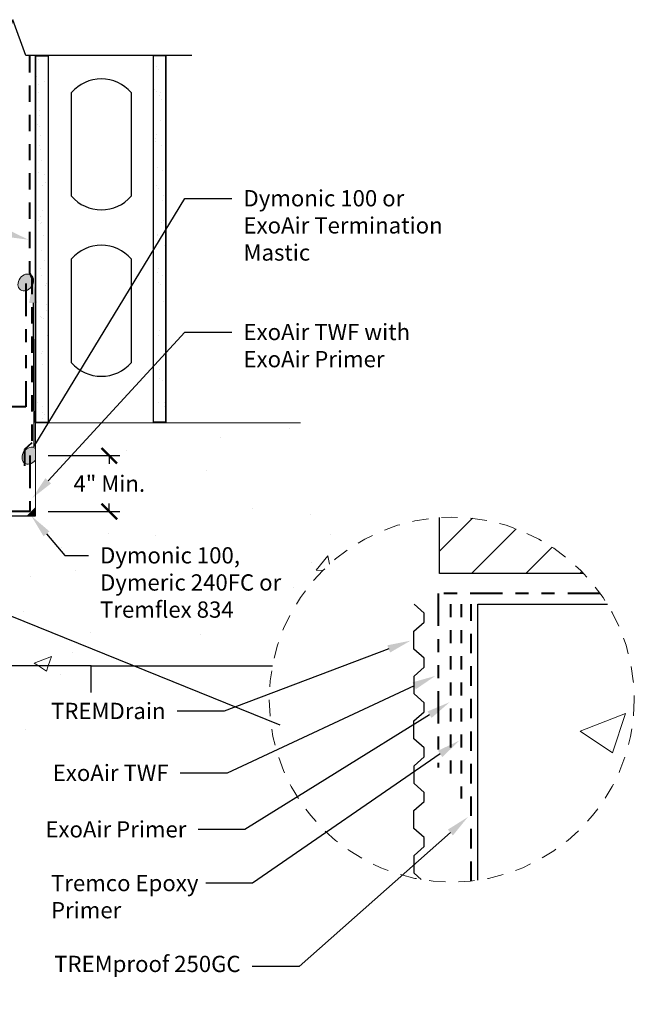
# Model space of a CAD drawing. Extents: x -103.7 to -88.3, y -2.8 to 5.3.
import ezdxf
from ezdxf import colors
from ezdxf.entities.mleader import LeaderData, LeaderLine
from ezdxf.math import Vec2, Vec3

# ---------------------------------------------------------------- set-up
doc = ezdxf.new("R2010")
doc.units = 0
doc.header["$MEASUREMENT"] = 0
for name, pattern in [('Dash', [0.25, 0.125, -0.125]), ('DOT2', [0.125, 0, -0.125]), ('HIDDEN', [0.375, 0.25, -0.125]), ('HIDDEN2', [0.1875, 0.125, -0.0625]), ('PHANTOM2', [1.25, 0.625, -0.125, 0.125, -0.125, 0.125, -0.125])]:
    doc.linetypes.add(name, pattern=pattern)
doc.layers.get('0').update_dxf_attribs({"linetype": 'CONTINUOUS', "lineweight": 15})
doc.layers.get('DEFPOINTS').update_dxf_attribs({"linetype": 'CONTINUOUS'})
for name, color, linetype, lineweight in [('AVB-Fluid (120 220 230)', 4, 'HIDDEN', 40), ('AVB-Primer Line and Hatch', 4, 'DOT2', 40), ('AVB-TWF', 4, 'PHANTOM2', 40), ('Coat-Primer', 3, 'DOT2', 40), ('WP-Fluid (250GC 260)', 150, 'HIDDEN2', 40)]:
    doc.layers.add(name, color=color, linetype=linetype, lineweight=lineweight)
for name, color, linetype in [('AVB-Mastic', 4, 'CONTINUOUS'), ('Drawing', 7, 'CONTINUOUS'), ('Sealant-PU', 134, 'CONTINUOUS'), ('Text', 7, 'CONTINUOUS'), ('WP-TREMDrain', 150, 'CONTINUOUS')]:
    doc.layers.add(name, color=color, linetype=linetype)
doc.styles.add('0TREMCO', font='sanss___.ttf', dxfattribs={"height": 0.125})
doc.dimstyles.new('01X', dxfattribs={"dimtxt": 0.125, "dimasz": 0.18, "dimexe": 0.08, "dimexo": 0.14, "dimgap": 0.09, "dimtad": 0, "dimtih": 1, "dimtoh": 1, "dimdec": 3, "dimzin": 4, "dimdsep": 46, "dimtxsty": '0TREMCO', "dimcen": 0.09, "dimadec": 0, "dimazin": 0, "dimtfac": 1, "dimtdec": 3, "dimtofl": 0, "dimtmove": 0, "dimatfit": 3, "dimfxl": 1, "dimtolj": 1, "dimtzin": 0, "dimarcsym": 0})
pattern_1 = [(49.99999999999999, (-105.915077035715, -2.401488506236925), (1.357921608743947, -0.1188027471129181), [0.1419904842431288, -1.561895326674417]), (355, (-105.915077035715, -2.401488506236925), (-0.2626849206545305, 1.424055004105826), [0.1135923873945031, -1.249516261339534]), (100.4514, (-105.8019169052186, -2.411388726488551), (1.095237696650226, 1.305251392447944), [0.1206733392513205, -1.327406773415067]), (46.1842, (-105.915077035715, -2.022847214921915), (2.020507643979998, -0.3133616666136353), [0.2129857263646932, -2.342842990011626]), (96.6356, (-105.7467014158542, -2.048960792791837), (1.769509468864711, 1.844206242653858), [0.1810100145566, -1.991109842063916]), (351.1842, (-105.915077035715, -2.022847214921915), (1.769508029241979, 1.844207624741679), [0.1703885810917546, -1.874274392009301]), (21, (-105.7257563900575, -2.117507537750668), (1.130068285045852, -0.7622406833467038), [0.1419904842431288, -1.561895326674417]), (326.0000000000001, (-105.7257563900575, -2.117507537750668), (0.4606461573776402, 1.372858747268391), [0.1135923873945031, -1.249516261339533]), (71.4514, (-105.6315840733774, -2.18102765485833), (1.590714905390938, 0.6106168188136399), [0.1206733392513205, -1.327406773415067]), (37.49999999999998, (-105.915077035715, -2.401488506236925), (0.02302111659771316, 0.6302367934275899), [0, -1.234370609686933, 0, -1.268448325905284, 0, -1.254249277480972]), (7.499999999999998, (-105.915077035715, -2.401488506236925), (0.4980449468136879, 0.746702799484503), [0, -0.7232048664116695, 0, -1.205972512838308, 0, -0.4780346302852004]), (327.5, (-106.3372620755312, -2.401488506236925), (1.010636082826228, -0.04270102879474994), [0, -0.4733016141437628, 0, -1.47670103612854, 0, -1.959468682555178]), (317.5, (-106.5265827211887, -2.401488506236925), (1.104091821184277, 0.1895193988868751), [0, -0.6152920983868915, 0, -0.9806809445058763, 0, -1.391506745582662])]

# ---------------------------------------------------------------- blocks, each defined once
blk = doc.blocks.new('_ArchTick')
at = {"color": 0, "linetype": 'ByBlock', "const_width": 0.15}
blk.add_lwpolyline([(-0.5, -0.5), (0.5, 0.5)], dxfattribs=at)
blk = doc.blocks.new('*D99')
at = {"layer": 'DEFPOINTS', "color": 0, "transparency": 16777216}
for p in [(-99.3947745612539, 1.918808872213548), (-98.78467814088125, 1.918808872213548), (-99.3947745612539, 1.489092480416498)]:
    blk.add_point(p, dxfattribs=at)
at = {"layer": 'Text', "color": 0, "lineweight": -2, "transparency": 16777216}
for p, q in [((-99.2547745612539, 1.918808872213548), (-98.70467814088126, 1.918808872213548)), ((-98.78467814088125, 1.918808872213548), (-98.78467814088125, 1.856536410197053)), ((-98.78467814088125, 1.489092480416498), (-98.78467814088125, 1.551364942432993)), ((-99.2547745612539, 1.489092480416498), (-98.70467814088126, 1.489092480416498))]:
    blk.add_line(p, q, dxfattribs=at)
at = {"layer": 'Text', "color": 0, "lineweight": -2, "transparency": 16777216, "xscale": 0.12, "yscale": 0.12, "zscale": 0.12}
for p, rotation in [((-98.78467814088125, 1.918808872213548), 90), ((-98.78467814088125, 1.489092480416498), 270)]:
    blk.add_blockref('_ArchTick', p, dxfattribs=dict(at, rotation=rotation))
at = {"layer": 'Text', "color": 0, "transparency": 16777216, "insert": (-98.78467814088125, 1.703950676315007), "char_height": 0.125, "attachment_point": 5, "style": '0TREMCO'}
blk.add_mtext('\\A1;4" Min.', dxfattribs=at)
blk = doc.blocks.new('Steel Stud Opening')
at = {"layer": 'Text'}
for p, q in [((0, -0.7973562719202727), (0, -7.904787935331115e-14)), ((0.457206690931784, -7.904787935331115e-14), (0.457206690931784, -0.7973562719202727))]:
    blk.add_line(p, q, dxfattribs=at)
for centre, start, end in [((0.2286033454658565, -0.1977818939622331), 40.8655395489962, 139.1344604509888), ((0.2286033454659133, -0.5995743779581053), 220.8655395489992, 319.1344604509933)]:
    blk.add_arc(centre, 0.3022865645996688, start, end, dxfattribs=at)

msp = doc.modelspace()

# ---------------------------------------------------------------- hatches: boundary and pattern name
h = msp.add_hatch()
h.set_pattern_fill('ANSI31', color=256, scale=2.358443379173425)
h.set_pattern_definition([(44.99999999999999, (183.4810914200828, -3.423909779524938), (-0.2084589133072555, 0.2084589133072556), [])])
edge = h.paths.add_edge_path()
edge.add_arc((-96.1544670711823, 0.04510258714138171), 1.401905590872409, 43.64193269073564, 93.83236120688788)
edge.add_line((-96.24816687675177, 1.443873344683718), (-96.24816687675177, 1.012626825002922))
edge.add_line((-96.24816687675177, 1.012626825002922), (-95.13995431381069, 1.012626825002922))
at = {"layer": 'AVB-Mastic', "lineweight": 0}
h = msp.add_hatch(color=256, dxfattribs=at)
edge = h.paths.add_edge_path()
edge.add_line((-99.37980863828902, 3.283618829029594), (-99.39155786755879, 3.309963300051063))
edge.add_ellipse((-99.42595352611839, 3.249498169916289), major_axis=(-0.04124100008401432, -0.05638958316155315), ratio=0.7761688189769623, start_angle=188.4106675712412, end_angle=403.2385795361474)
edge.add_ellipse((-99.42595352611839, 3.249498169916289), major_axis=(-0.04124100008401432, -0.05638958316155315), ratio=0.7761688189769623, start_angle=43.23857953614738, end_angle=93.41223593308405)
edge.add_line((-99.37980863828902, 3.220901223622547), (-99.37980863828902, 3.283618829029594))
h = msp.add_hatch(color=256, dxfattribs=at)
edge = h.paths.add_edge_path()
edge.add_line((-99.34862967342454, 1.952929531326852), (-99.36037890269431, 1.979274002348322))
edge.add_ellipse((-99.3947745612539, 1.918808872213548), major_axis=(-0.04124100008401432, -0.05638958316155315), ratio=0.7761688189769623, start_angle=188.4106675712412, end_angle=403.2385795361474)
edge.add_ellipse((-99.3947745612539, 1.918808872213548), major_axis=(-0.04124100008401432, -0.05638958316155315), ratio=0.7761688189769623, start_angle=43.23857953614738, end_angle=93.41223593308405)
edge.add_line((-99.34862967342454, 1.890211925919806), (-99.34862967342454, 1.952929531326852))
at = {"layer": 'Drawing', "lineweight": 0}
h = msp.add_hatch(dxfattribs=at)
h.set_pattern_fill('AR-CONC', color=256, scale=0.1893206456575051, style=0)
h.set_pattern_definition(pattern_1)
h.paths.add_polyline_path([(-98.93112544042003, 1.692071466286913), (-98.93112544042003, 1.829286590941925), (-98.8704764334034, 1.829286590941926), (-98.8704764334034, 1.826192274932542), (-98.27419219840614, 1.826192274932542), (-98.27419219840614, 1.692071466286913), (-97.31709230508714, 1.692071466286913), (-97.31709230508714, 2.170378043852477), (-99.35269225590811, 2.170378043852477), (-99.35269225590811, 1.692071466286913)])
h = msp.add_hatch(dxfattribs=at)
h.set_pattern_fill('AR-CONC', color=256, scale=0.1893206456575051, style=0)
h.set_pattern_definition(pattern_1)
h.paths.add_polyline_path([(-99.98640853186464, 0.9391609260724696), (-99.98640853186461, 1.419651524692329), (-99.72967522719513, 1.419651524692329), (-99.72967522719513, 0.9391609260724696)])
edge = h.paths.add_edge_path()
edge.add_line((-97.45653651512748, 0.5646739959618063), (-98.92187689545032, 0.5646739959618063))
edge.add_line((-98.92187689545032, 0.5646739959618063), (-98.92187689545032, 1.280693009857169))
edge.add_line((-98.92187689545032, 1.280693009857169), (-97.4273511499725, 1.280693009857169))
edge.add_line((-97.4273511499725, 1.280693009857169), (-97.4273511499725, 0.6325593154897711))
edge.add_arc((-96.15446707118231, 0.0451025871413796), 1.401905590872408, 131.1893841961067, 155.2259070371817, ccw=False)
edge.add_line((-97.07769205529019, 1.100088328484985), (-97.07769205529019, 1.692071466286912))
edge.add_line((-97.07769205529019, 1.692071466286912), (-98.27419219840614, 1.692071466286912))
edge.add_line((-98.27419219840614, 1.692071466286912), (-98.27419219840614, 1.600763772344388))
edge.add_line((-98.27419219840614, 1.600763772344388), (-98.79091431851961, 1.600763772344389))
edge.add_line((-98.79091431851961, 1.600763772344389), (-98.79091431851961, 1.586433804024159))
edge.add_line((-98.79091431851961, 1.586433804024159), (-98.93112544042003, 1.586433804024159))
edge.add_line((-98.93112544042003, 1.586433804024159), (-98.93112544042003, 1.692071466286912))
edge.add_line((-98.93112544042003, 1.692071466286912), (-99.35269225590811, 1.692071466286913))
edge.add_line((-99.35269225590811, 1.692071466286913), (-99.35269225590811, 1.457623404359962))
edge.add_line((-99.35269225590811, 1.457623404359962), (-100.7891334886494, 1.457623404359962))
edge.add_line((-100.7891334886494, 1.457623404359962), (-100.7891334886495, 0.3041848257774371))
edge.add_line((-100.7891334886495, 0.3041848257774371), (-100.1346135158707, 0.3041848257773662))
edge.add_line((-100.1346135158707, 0.3041848257773662), (-99.98783973284553, 0.1779283192427926))
edge.add_line((-99.98783973284553, 0.1779283192427926), (-99.68157566488465, 0.1779283192427926))
edge.add_line((-99.68157566488465, 0.1779283192427926), (-99.55085314731652, 0.3041848257773139))
edge.add_line((-99.55085314731652, 0.3041848257773139), (-97.53222455323157, 0.3041848257772559))
edge.add_arc((-96.15446707118231, 0.0451025871413796), 1.401905590872408, 158.2462656614763, 169.3501083956956, ccw=False)
h = msp.add_hatch(dxfattribs=at)
h.set_pattern_fill('AR-CONC', color=256, scale=0.4994350685308427, style=0)
h.set_pattern_definition([(49.99999999999999, (-109.4752157163081, -9.403177040485811), (3.582248884516521, -0.3134061683548907), [0.3745763013981319, -4.120339315379451]), (355, (-109.4752157163081, -9.403177040485811), (-0.6929728181175449, 3.75671129842826), [0.2996610411185058, -3.296271452303563]), (100.4514, (-109.176694985338, -9.429294198298523), (2.889278727020778, 3.443302849370852), [0.3183408616081889, -3.501749587565792]), (46.18420000000002, (-109.4752157163081, -8.404306903424127), (5.330176062592772, -0.8266600026457065), [0.5618644520971976, -6.180508973069175]), (96.63559999999998, (-109.0310344229682, -8.473195515692247), (4.668033323989396, 4.865086256102805), [0.4775113073953358, -5.252623542297778]), (351.1842, (-109.4752157163081, -8.404306903424127), (4.668029526209838, 4.86508990210308), [0.4494915616777586, -4.944407178455344]), (21, (-108.9757806477772, -8.654024437689548), (2.981163144813272, -2.010819932512553), [0.3745763013981315, -4.120339315379447]), (326.0000000000001, (-108.9757806477772, -8.654024437689548), (1.215202094728599, 3.621653624431185), [0.2996610411185056, -3.296271452303561]), (71.4514, (-108.7273504923049, -8.821592924108845), (4.196366460867613, 1.610830407276218), [0.3183408616081893, -3.501749587565797]), (37.49999999999998, (-109.4752157163081, -9.403177040485811), (0.06073058173716196, 1.662588647017373), [0, -3.256316646821095, 0, -3.346214959156647, 0, -3.308757329016834]), (7.499999999999998, (-109.4752157163081, -9.403177040485811), (1.313861524607966, 1.969830403533335), [0, -1.907841961787819, 0, -3.181401386541468, 0, -1.261073548040378]), (327.5, (-110.5889559191318, -9.403177040485811), (2.666096449930686, -0.1126469391036434), [0, -1.248587671327107, 0, -3.895593534540574, 0, -5.169152959294224]), (317.5, (-111.0883909876627, -9.403177040485811), (2.912636244517544, 0.4999593871141984), [0, -1.623163972725238, 0, -2.587073654989765, 0, -3.670847753701693])])
edge = h.paths.add_edge_path()
edge.add_arc((-96.1544670711823, 0.04510258714138171), 1.401905590872409, 278.2715746879339, 391.4861389797444)
edge.add_line((-94.95896888756286, 0.7773070522206502), (-95.95278155270768, 0.7773070522206502))
edge.add_line((-95.95278155270768, 0.7773070522206502), (-95.95278155270779, -1.342219378862544))
h = msp.add_hatch(dxfattribs=at)
h.set_pattern_fill('AR-CONC', color=256, scale=0.1893206456575051, style=0)
h.set_pattern_definition(pattern_1)
h.paths.add_polyline_path([(-100.7891334886495, -0.1964997922906364), (-100.7891334886496, 0.3041848257774371), (-100.1346135158707, 0.3041848257773662), (-99.98783973284553, 0.1779283192427926), (-99.68157566488455, 0.1779283192428879), (-99.55085314731636, 0.3041848257774633), (-98.92294027057426, 0.3041848257772428), (-98.92294027057436, -0.1964997922906359)])
at = {"layer": 'Sealant-PU', "lineweight": -3}
h = msp.add_hatch(color=134, dxfattribs=at)
h.dxf.hatch_style = 1
h.paths.add_polyline_path([(-99.35269225590811, 1.522202734404755), (-99.41727158595292, 1.457623404359963), (-99.35269225590811, 1.457623404359963)])
at = {"layer": 'Text'}
h = msp.add_hatch(dxfattribs=at)
h.set_pattern_fill('AR-SAND', color=256, scale=0.1)
h.set_pattern_definition([(37.50000000000001, (0, 0), (-0.006299335810960816, 0.1926823769013159), [0, -0.152, 0, -0.17, 0, -0.1625]), (7.499999999999999, (0, 0), (0.1769776705267727, 0.282214606522974), [0, -0.082, 0, -0.137, 0, -0.0525]), (327.5, (-0.123, 0), (0.3114141861751495, 0.0005659053536964499), [0, -0.05, 0, -0.18, 0, -0.235]), (317.5, (-0.123, 0), (0.3006126604572293, 0.08776755649342492), [0, -0.025, 0, -0.118, 0, -0.135])])
h.paths.add_polyline_path([(-99.25523988482695, 4.990006024057879), (-99.35043568114315, 4.990006024057879), (-99.35043568114315, 2.174027531238773), (-99.25523988482695, 2.174027531238773)])
h.paths.add_polyline_path([(-98.3508399494491, 3.652886068475425), (-98.4460357457653, 3.496379788501479), (-98.4460357457653, 2.603828837816701), (-98.3508399494491, 2.707320850769247)])
h.paths.add_polyline_path([(-98.3508399494491, 3.815995600695692), (-98.4460357457653, 3.765246136191543), (-98.4460357457653, 3.496379788501479), (-98.3508399494491, 3.652886068475425)])
h.paths.add_polyline_path([(-98.3508399494491, 4.99324508849529), (-98.4460357457653, 4.99324508849529), (-98.4460357457653, 3.765246136191543), (-98.3508399494491, 3.815995600695692)])
h.paths.add_polyline_path([(-98.3508399494491, 2.707320850769247), (-98.4460357457653, 2.603828837816701), (-98.4460357457653, 2.177266595676184), (-98.3508399494491, 2.177266595676184)])

# ---------------------------------------------------------------- linework, layer by layer
at = {"linetype": 'HIDDEN2'}
msp.add_circle((-96.1544670711823, 0.04510258714138249), 1.401905590872409, dxfattribs=at)
at = {"layer": 'AVB-Fluid (120 220 230)', "ltscale": 0.5}
msp.add_lwpolyline([(-99.39795340718837, 4.987857537148837), (-99.39795340718837, 3.324303569065242), (-99.37980863828902, 3.28361882902959), (-99.37980863828902, 2.017876427767693), (-99.43527719167326, 1.9657821338007), (-99.43527719167326, 1.747119633672451)], dxfattribs=at)
at = {"layer": 'AVB-Mastic', "lineweight": 0}
msp.add_ellipse((-99.42595352611839, 3.249498169916289), major_axis=(-0.04124100008401432, -0.05638958316155315), ratio=0.7761688189769623, dxfattribs=at)
msp.add_ellipse((-99.3947745612539, 1.918808872213548), major_axis=(-0.04124100008401432, -0.05638958316155315), ratio=0.7761688189769623, start_param=3.122192118479084, end_param=7.813950881697418, dxfattribs=at)
at = {"layer": 'AVB-Primer Line and Hatch', "ltscale": 0.3}
msp.add_line((-96.1631838643049, 0.7773070522206524), (-96.1631838643049, -0.5907741158673749), dxfattribs=at)
at = {"layer": 'AVB-TWF', "ltscale": 0.4}
for points in [[(-99.42601528324367, 3.240334443061255), (-99.42601528324367, 2.302822701957194), (-99.42601528324367, 2.29522152734401), (-100.8499034570024, 2.29522152734401), (-100.8499034570024, 2.29522152734401)], [(-99.3947745612539, 1.918808872213548), (-99.3947745612539, 1.489092480416498), (-100.9046677342962, 1.489092480416498), (-100.9046677342962, 0.9822111754209589)], [(-95.01396110115833, 0.8603236725280359), (-96.25756528980033, 0.8603236725280359), (-96.25756528980033, -0.4768485012634296)]]:
    msp.add_lwpolyline(points, dxfattribs=at)
at = {"layer": 'Coat-Primer', "linetype": 'Dash', "ltscale": 0.4}
msp.add_line((-96.08216574300114, 0.7773070522206524), (-96.08216574300114, -0.715414151490938), dxfattribs=at)
at = {"layer": 'Drawing'}
for p, q in [((-99.35269225590812, 4.99324508849529), (-99.35269225590812, 4.129880859147635)), ((-98.3508399494491, 2.170378043852478), (-98.3508399494491, 4.99324508849529)), ((-99.35269225590812, 4.129880859147635), (-99.35269225590812, 4.036571201276431)), ((-99.35269225590812, 4.036571201276431), (-99.35269225590812, 2.263687701723673)), ((-99.35269225590811, 2.263687701723673), (-99.35269225590811, 2.170378043852478)), ((-100.7891334886496, 1.457623404359963), (-99.35269225590811, 1.457623404359963)), ((-95.95278155270825, 0.7773070522206524), (-94.95896888756286, 0.7773070522206524)), ((-95.95278155270825, -1.342219378862606), (-95.95278155270825, 0.7773070522206524)), ((-95.95278155270806, -1.342219378862579), (-95.95278155270825, 0.7773070522206524)), ((-98.92294027057436, 0.3041848257772437), (-99.55085314731652, 0.3041848257773139)), ((-98.92294027057436, 0.3041848257772437), (-97.53222455323157, 0.304184825777243)), ((-98.92294027057426, 0.1005219083661562), (-98.92294027057426, 0.3041848257773139)), ((-98.92294027057426, 0.3041848257773139), (-97.53222455323156, 0.3041848257773139))]:
    msp.add_line(p, q, dxfattribs=at)
at = {"layer": 'Drawing', "lineweight": 0}
for p, q in [((-99.35269225590811, 2.170378043852478), (-97.31709230508714, 2.170378043852478)), ((-99.35269225590811, 1.692071466286914), (-99.35269225590811, 2.170378043852478)), ((-99.35269225590811, 2.170378043852478), (-97.31709230508714, 2.170378043852478)), ((-99.35269225590811, 1.692071466286914), (-99.35269225590811, 2.170378043852478)), ((-99.35269225590811, 1.692071466286914), (-99.35269225590811, 1.457623404359963)), ((-99.35269225590811, 1.457623404359963), (-100.7891334886494, 1.457623404359963)), ((-94.95896888756286, 0.7773070522206524), (-95.95278155270768, 0.7773070522206524)), ((-95.95278155270768, 0.7773070522206524), (-95.95278155270778, -1.342219378862539)), ((-99.55085314731652, 0.3041848257773139), (-97.53222455323157, 0.3041848257772559))]:
    msp.add_line(p, q, dxfattribs=at)
at = {"layer": 'Drawing'}
msp.add_lwpolyline([(-95.13995431381065, 1.012626825002922), (-96.24816687675177, 1.012626825002922), (-96.24816687675177, 1.44387334468372)], dxfattribs=at)
at = {"layer": 'Text'}
msp.add_line((-100.3594205202637, 1.018193104455709), (-97.47422598932553, -0.1480928457957511), dxfattribs=at)
at = {"layer": 'Text', "linetype": 'Continuous'}
msp.add_lwpolyline([(-98.1508399494491, 4.99324508849529), (-99.42597251559164, 4.99324508849529), (-99.52597251559165, 5.267992830440752), (-99.72597251559165, 4.718497346549827), (-99.82597251559164, 4.99324508849529), (-101.1011050817342, 4.99324508849529)], dxfattribs=at)
at = {"layer": 'Text'}
for points in [[(-98.4460357457653, 4.99324508849529), (-98.3508399494491, 4.99324508849529), (-98.3508399494491, 2.177266595676184), (-98.4460357457653, 2.177266595676184)], [(-99.35043568114315, 4.990006024057879), (-99.25523988482695, 4.990006024057879), (-99.25523988482695, 2.174027531238773), (-99.35043568114315, 2.174027531238773)]]:
    msp.add_lwpolyline(points, close=True, dxfattribs=at)
at = {"layer": 'WP-Fluid (250GC 260)', "ltscale": 1.2}
msp.add_line((-96.00644255114513, -1.348966287479624), (-96.00644255114508, 0.7773070522206524), dxfattribs=at)
at = {"layer": 'WP-TREMDrain', "linetype": 'Continuous'}
msp.add_lwpolyline([(-96.38852149502875, -1.337126703677333), (-96.44390890607596, -1.288985821454627), (-96.44390890607596, -1.152779883234149), (-96.36592292202324, -1.08332259394931), (-96.36592292202324, -1.014183120295931), (-96.44471580589389, -0.9450436466425138), (-96.44471580589389, -0.8058895443176519), (-96.36592292202324, -0.7370846774221291), (-96.36592292202324, -0.6679452521867439), (-96.44384092959811, -0.6002215302295335), (-96.44384092959811, -0.4640155920090558), (-96.36585494554544, -0.3945583027242172), (-96.36585494554544, -0.3254188290708375), (-96.44464782941608, -0.2562793554174205), (-96.44464782941608, -0.1171252530925579), (-96.36585494554544, -0.04832038619703649), (-96.36585494554544, 0.02081903903835014), (-96.44377295312032, 0.08854276099555913), (-96.44377295312032, 0.2247486992160368), (-96.3657869690676, 0.2942059885008769), (-96.3657869690676, 0.363345462154255), (-96.44457985293823, 0.4324849358076721), (-96.44457985293823, 0.5716390381325346), (-96.3657869690676, 0.6404439050280568), (-96.3657869690676, 0.7095833302634431), (-96.44370497664246, 0.7773070522206524)], dxfattribs=at)

# ---------------------------------------------------------------- block references
at = {"layer": 'Text'}
for p in [(-99.07395936768778, 4.709041513347638), (-99.07395936768778, 3.430496191391305)]:
    msp.add_blockref('Steel Stud Opening', p, dxfattribs=at)

# ---------------------------------------------------------------- dimensions: what is measured, and where the dimension line sits
dim = msp.add_linear_dim(base=(-98.78467814088125, 1.918808872213548), p1=(-99.3947745612539, 1.489092480416498), p2=(-99.3947745612539, 1.918808872213548), angle=90, text='4" Min.', dimstyle='01X', override={"dimasz": 0.12, "dimblk1": 'ArchTick', "dimblk2": 'ArchTick', "dimsah": 1}, dxfattribs=at)
dim.commit()
dim.dimension.update_dxf_attribs({"geometry": '*D99', "text_midpoint": (-98.78467814088125, 1.703950676315007), "dimtype": 160})

# ---------------------------------------------------------------- leaders
ml = msp.add_multileader_mtext('Standard', dxfattribs=at)
ml.set_content('ExoAir 120', color=256, style='0TREMCO')
ml.set_leader_properties()
ml.build(insert=Vec2(0, 0))
ml.multileader.update_dxf_attribs({"dogleg_length": 0.36, "arrow_head_size": 0.18})
ctx = ml.context
ctx.base_point, ctx.char_height, ctx.arrow_head_size, ctx.landing_gap_size, ctx.plane_origin, ctx.plane_x_axis = Vec3(-103.6943229403195, 4.248013678669142), 0.125, 0.18, 0.09, Vec3(-99.42000358495415, 3.805193339819205), Vec3(1, 0, 2.183234534854143e-16)
notes = []
notes.append((ctx, [(0, (1, 1, 0), (-101.6605554335782, 4.248013678669142), (-1, 0, -2.183234534854143e-16), 1.038781224162378, [(0, [(-99.40642967714892, 3.578181266232523)], 0, [])])]))
ctx.mtext.insert, ctx.mtext.text_direction, ctx.mtext.flow_direction = Vec3(-103.6043229403195, 4.312399824073807), Vec3(1, 0, 2.183234534854143e-16), 5
ml = msp.add_multileader_mtext('Standard', dxfattribs=at)
ml.set_content('Dymonic 100 or\\PExoAir Termination\\PMastic', color=256, style='0TREMCO')
ml.set_leader_properties()
ml.build(insert=Vec2(0, 0))
ml.multileader.update_dxf_attribs({"dogleg_length": 0.36, "arrow_head_size": 0.18})
ctx = ml.context
ctx.base_point, ctx.char_height, ctx.arrow_head_size, ctx.landing_gap_size, ctx.plane_origin, ctx.plane_x_axis = Vec3(-97.84401875653121, 3.894266881642734), 0.125, 0.18, 0.09, Vec3(-99.42376269893836, 3.323331525391602), Vec3(1, 0, 2.183234534854143e-16)
notes.append((ctx, [(0, (1, 1, 0), (-98.20401875653121, 3.894266881642734), (1, 0, 2.183234534854143e-16), 0.36, [(1, [(-99.37128497702557, 3.271990080395085), (-99.36443686183277, 1.986485993168284)], 0, [])])]))
ctx.mtext.insert, ctx.mtext.text_direction, ctx.mtext.flow_direction = Vec3(-97.75401875653121, 3.958824494811458), Vec3(1, 0, 2.183234534854143e-16), 5
ml = msp.add_multileader_mtext('Standard', dxfattribs=at)
ml.set_content('ExoAir TWF with\\PExoAir Primer', color=256, style='0TREMCO')
ml.set_leader_properties()
ml.build(insert=Vec2(0, 0))
ml.multileader.update_dxf_attribs({"dogleg_length": 0.36, "arrow_head_size": 0.18})
ctx = ml.context
ctx.base_point, ctx.char_height, ctx.arrow_head_size, ctx.landing_gap_size, ctx.plane_origin, ctx.plane_x_axis = Vec3(-97.84401875653121, 2.866937361026637), 0.125, 0.18, 0.09, Vec3(-99.85735220390157, 1.499682708968308), Vec3(1, 0, 2.183234534854143e-16)
notes.append((ctx, [(0, (1, 1, 0), (-98.20401875653121, 2.866937361026637), (1, 0, 2.183234534854143e-16), 0.36, [(0, [(-99.37621109067472, 1.592589659526245)], 0, [])])]))
ctx.mtext.insert, ctx.mtext.text_direction, ctx.mtext.flow_direction = Vec3(-97.75401875653121, 2.931323506431301), Vec3(1, 0, 2.183234534854143e-16), 5
ml = msp.add_multileader_mtext('Standard', dxfattribs=at)
ml.set_content('Dymonic 100,\\PDymeric 240FC or\\PTremflex 834 ', color=256, style='0TREMCO')
ml.set_leader_properties()
ml.build(insert=Vec2(0, 0))
ml.multileader.update_dxf_attribs({"dogleg_length": 0.36, "arrow_head_size": 0.18})
ctx = ml.context
ctx.base_point, ctx.char_height, ctx.arrow_head_size, ctx.landing_gap_size, ctx.plane_origin, ctx.plane_x_axis = Vec3(-98.94563483735014, 1.151128521282502), 0.125, 0.18, 0.09, Vec3(-99.38334687689665, 1.455857708525423), Vec3(1, 0, 2.183234534854143e-16)
notes.append((ctx, [(0, (1, 1, 0), (-99.12600778321364, 1.151128521282502), (1, 0, 2.183234534854143e-16), 0.1803729458634967, [(0, [(-99.38334687689665, 1.455857708525423)], 0, [])])]))
ctx.mtext.insert, ctx.mtext.text_direction, ctx.mtext.flow_direction = Vec3(-98.85563483735014, 1.215600400569196), Vec3(1, 0, 2.183234534854143e-16), 5
ml = msp.add_multileader_mtext('Standard', dxfattribs=at)
ml.set_content('TREMDrain', color=256, style='0TREMCO')
ml.set_leader_properties()
ml.build(insert=Vec2(0, 0))
ml.multileader.update_dxf_attribs({"dogleg_length": 0.36, "arrow_head_size": 0.18})
ctx = ml.context
ctx.base_point, ctx.char_height, ctx.arrow_head_size, ctx.landing_gap_size, ctx.plane_origin, ctx.plane_x_axis = Vec3(-99.32248913390355, -0.04436111529307829), 0.125, 0.18, 0.09, Vec3(-96.46807872321686, 0.1606285919513279), Vec3(1, 0, 2.183234534854143e-16)
ctx.text_align_type = 2
notes.append((ctx, [(0, (1, 1, 0), (-97.9025165687458, -0.04436111529307829), (-1, 0, -2.183234534854143e-16), 0.36, [(0, [(-96.46996407862137, 0.4980872113760011)], 0, [])])]))
ctx.mtext.insert, ctx.mtext.text_direction, ctx.mtext.alignment, ctx.mtext.flow_direction = Vec3(-98.35251656874578, 0.0201107639936158), Vec3(1, 0, 2.183234534854143e-16), 3, 5
ml = msp.add_multileader_mtext('Standard', dxfattribs=at)
ml.set_content('ExoAir TWF', color=256, style='0TREMCO')
ml.set_leader_properties()
ml.build(insert=Vec2(0, 0))
ml.multileader.update_dxf_attribs({"dogleg_length": 0.36, "arrow_head_size": 0.18})
ctx = ml.context
ctx.base_point, ctx.char_height, ctx.arrow_head_size, ctx.landing_gap_size, ctx.plane_origin, ctx.plane_x_axis = Vec3(-99.32248913390355, -0.5198804630536749), 0.125, 0.18, 0.09, Vec3(-96.2814472188163, 0.1090289504955368), Vec3(1, 0, 2.183234534854143e-16)
ctx.text_align_type = 2
notes.append((ctx, [(0, (1, 1, 0), (-97.87936842059764, -0.5198804630536749), (-1, 0, -2.183234534854143e-16), 0.36, [(0, [(-96.2804164722933, 0.2268032735650554)], 0, [])])]))
ctx.mtext.insert, ctx.mtext.text_direction, ctx.mtext.alignment, ctx.mtext.flow_direction = Vec3(-98.32936842059765, -0.4554943176490109), Vec3(1, 0, 2.183234534854143e-16), 3, 5
ml = msp.add_multileader_mtext('Standard', dxfattribs=at)
ml.set_content('ExoAir Primer', color=256, style='0TREMCO')
ml.set_leader_properties()
ml.build(insert=Vec2(0, 0))
ml.multileader.update_dxf_attribs({"dogleg_length": 0.36, "arrow_head_size": 0.18})
ctx = ml.context
ctx.base_point, ctx.char_height, ctx.arrow_head_size, ctx.landing_gap_size, ctx.plane_origin, ctx.plane_x_axis = Vec3(-99.32248913390355, -0.9535588704080407), 0.125, 0.18, 0.09, Vec3(-96.18467854632011, 0.07700582313547066), Vec3(1, 0, 2.183234534854143e-16)
ctx.text_align_type = 2
notes.append((ctx, [(0, (1, 1, 0), (-97.74253714487749, -0.9535588704080407), (-1, 0, -2.183234534854143e-16), 0.36, [(0, [(-96.17198957800058, 0.02414126357722068)], 0, [])])]))
ctx.mtext.insert, ctx.mtext.text_direction, ctx.mtext.alignment, ctx.mtext.flow_direction = Vec3(-98.19253714487748, -0.8891727250033767), Vec3(1, 0, 2.183234534854143e-16), 3, 5
ml = msp.add_multileader_mtext('Standard', dxfattribs=at)
ml.set_content('Tremco Epoxy\\PPrimer', color=256, style='0TREMCO')
ml.set_leader_properties()
ml.build(insert=Vec2(0, 0))
ml.multileader.update_dxf_attribs({"dogleg_length": 0.36, "arrow_head_size": 0.18})
ctx = ml.context
ctx.base_point, ctx.char_height, ctx.arrow_head_size, ctx.landing_gap_size, ctx.plane_origin, ctx.plane_x_axis = Vec3(-99.32248913390355, -1.366173618525615), 0.125, 0.18, 0.09, Vec3(-96.14478431597338, -0.09861158085968746), Vec3(1, 0, 2.183234534854143e-16)
notes.append((ctx, [(0, (1, 1, 0), (-97.68440957286103, -1.366173618525615), (-1, 0, -2.183234534854143e-16), 0.36, [(0, [(-96.09499227445534, -0.2697520785781986)], 0, [])])]))
ctx.mtext.insert, ctx.mtext.text_direction, ctx.mtext.flow_direction = Vec3(-99.23248913390354, -1.301787473120951), Vec3(1, 0, 2.183234534854143e-16), 5
ml = msp.add_multileader_mtext('Standard', dxfattribs=at)
ml.set_content('TREMproof 250GC', color=256, style='0TREMCO')
ml.set_leader_properties()
ml.build(insert=Vec2(0, 0))
ml.multileader.update_dxf_attribs({"dogleg_length": 0.36, "arrow_head_size": 0.18})
ctx = ml.context
ctx.base_point, ctx.char_height, ctx.arrow_head_size, ctx.landing_gap_size, ctx.plane_origin, ctx.plane_x_axis = Vec3(-99.32248913390355, -2.004469233025476), 0.125, 0.18, 0.09, Vec3(-96.02998745632947, -0.7269974027677701), Vec3(1, 0, 2.183234534854143e-16)
ctx.text_align_type = 2
notes.append((ctx, [(0, (1, 1, 0), (-97.32621341373894, -2.004469233025476), (-1, 0, -2.183234534854143e-16), 0.36, [(0, [(-96.02998745632947, -0.8567681006355823)], 0, [])])]))
ctx.mtext.insert, ctx.mtext.text_direction, ctx.mtext.alignment, ctx.mtext.flow_direction = Vec3(-97.77621341373893, -1.923107778978837), Vec3(1, 0, 2.183234534854143e-16), 3, 5
for ctx, leaders in notes:
    for number, flags, end, landing, length, lines in leaders:
        leader = LeaderData()
        leader.index, (leader.has_last_leader_line, leader.has_dogleg_vector, leader.attachment_direction) = number, flags
        leader.last_leader_point, leader.dogleg_vector, leader.dogleg_length = Vec3(end), Vec3(landing), length
        for number, points, colour, breaks in lines:
            line = LeaderLine()
            line.index, line.vertices, line.color, line.breaks = number, Vec3.list(points), colors.encode_raw_color(colour), breaks
            leader.lines.append(line)
        ctx.leaders.append(leader)

doc.saveas('drawing.dxf')
